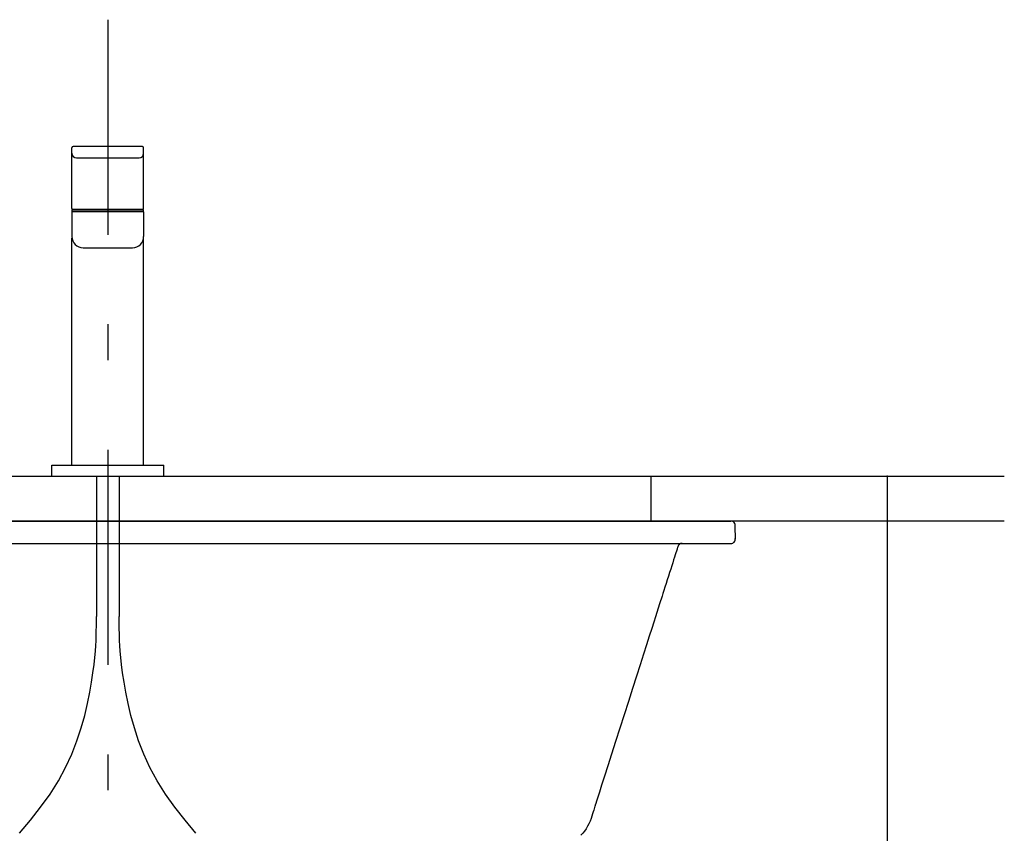
# Model space of a CAD drawing. Extents: x 100 to 4100, y 100 to 2870.
# Drawn here: x 1261 to 1700, y 1396 to 1759 of the extents above; entities that cross this region are included whole.
import ezdxf

# ---------------------------------------------------------------- set-up
doc = ezdxf.new("R2010")
doc.units = 0
doc.header["$LTSCALE"] = 8
doc.header["$PDSIZE"] = 40
doc.linetypes.add('CENTER2', pattern=[24, 12, -5, 2, -5])
doc.linetypes.add('DASHED2', pattern=[10, 4, -6])
for name, color, linetype in [('3-1', 160, 'CONTINUOUS'), ('4-1', 2, 'DASHED2'), ('A-0', 7, 'CONTINUOUS'), ('A-1', 3, 'CONTINUOUS'), ('B-1', 7, 'CONTINUOUS'), ('C-1', 1, 'CENTER2')]:
    doc.layers.add(name, color=color, linetype=linetype)

msp = doc.modelspace()

# ---------------------------------------------------------------- linework, layer by layer
at = {"layer": '3-1', "color": 5, "linetype": 'CONTINUOUS'}
for p, q in [((1021.96, 1535), (1578.04, 1535)), ((1580.01, 1526.99), (1579.99, 1532.8)), ((1021.96, 1525), (1578.04, 1525)), ((1554.86, 1524.47), (1554.76, 1524.37)), ((1554.95, 1524.56), (1554.86, 1524.47)), ((1555.06, 1524.65), (1554.95, 1524.56)), ((1555.16, 1524.73), (1555.06, 1524.65)), ((1555.27, 1524.8), (1555.16, 1524.73)), ((1555.38, 1524.86), (1555.27, 1524.8)), ((1555.48, 1524.91), (1555.38, 1524.86)), ((1555.59, 1524.94), (1555.48, 1524.91)), ((1555.68, 1524.97), (1555.59, 1524.94)), ((1555.78, 1524.98), (1555.68, 1524.97)), ((1555.86, 1524.99), (1555.78, 1524.98)), ((1555.94, 1525), (1555.86, 1524.99)), ((1556.01, 1525), (1555.94, 1525)), ((1556.07, 1525), (1556.01, 1525)), ((1556.2, 1525), (1556.07, 1525)), ((1553.45, 1520.77), (1553.17, 1519.88)), ((1553.69, 1521.51), (1553.45, 1520.77)), ((1553.87, 1522.09), (1553.69, 1521.51)), ((1554.01, 1522.53), (1553.87, 1522.09)), ((1554.11, 1522.84), (1554.01, 1522.53)), ((1554.18, 1523.05), (1554.11, 1522.84)), ((1554.22, 1523.18), (1554.18, 1523.05)), ((1554.24, 1523.24), (1554.22, 1523.18)), ((1554.25, 1523.27), (1554.24, 1523.24)), ((1554.31, 1523.48), (1554.25, 1523.27)), ((1554.25, 1523.27), (1554.25, 1523.27)), ((1554.25, 1523.27), (1554.25, 1523.27)), ((1554.33, 1523.56), (1554.31, 1523.48)), ((1554.36, 1523.64), (1554.33, 1523.56)), ((1554.39, 1523.74), (1554.36, 1523.64)), ((1554.43, 1523.84), (1554.39, 1523.74)), ((1554.48, 1523.94), (1554.43, 1523.84)), ((1554.54, 1524.05), (1554.48, 1523.94)), ((1554.6, 1524.16), (1554.54, 1524.05)), ((1554.68, 1524.26), (1554.6, 1524.16)), ((1554.76, 1524.37), (1554.68, 1524.26)), ((1552.06, 1516.42), (1551.62, 1515.04)), ((1552.46, 1517.69), (1552.06, 1516.42)), ((1552.84, 1518.85), (1552.46, 1517.69)), ((1553.17, 1519.88), (1552.84, 1518.85)), ((1550.66, 1512.03), (1550.14, 1510.42)), ((1551.15, 1513.57), (1550.66, 1512.03)), ((1551.62, 1515.04), (1551.15, 1513.57)), ((1549.1, 1507.16), (1548.6, 1505.58)), ((1549.62, 1508.79), (1549.1, 1507.16)), ((1550.14, 1510.42), (1549.62, 1508.79)), ((1547.68, 1502.7), (1547.29, 1501.48)), ((1548.12, 1504.08), (1547.68, 1502.7)), ((1548.6, 1505.58), (1548.12, 1504.08)), ((1547.29, 1501.48), (1546.17, 1498)), ((1546.17, 1498), (1544.36, 1492.33)), ((1543.6, 1489.95), (1542.67, 1487.05)), ((1544.36, 1492.33), (1543.6, 1489.95)), ((1542.67, 1487.05), (1541.59, 1483.67)), ((1541.59, 1483.67), (1540.37, 1479.83)), ((1540.37, 1479.83), (1539, 1475.55)), ((1539, 1475.55), (1537.5, 1470.85)), ((1537.5, 1470.85), (1535.87, 1465.76)), ((1535.87, 1465.76), (1534.12, 1460.29)), ((1534.12, 1460.29), (1532.27, 1454.51)), ((1532.27, 1454.51), (1530.36, 1448.52)), ((1530.36, 1448.52), (1528.44, 1442.5)), ((1528.44, 1442.5), (1526.55, 1436.59)), ((1526.55, 1436.59), (1524.74, 1430.94)), ((1524.74, 1430.94), (1523.07, 1425.71)), ((1523.07, 1425.71), (1521.59, 1421.06)), ((1521.59, 1421.06), (1520.33, 1417.13)), ((1520.33, 1417.13), (1519.34, 1414.03)), ((1518.6, 1411.71), (1518.07, 1410.04)), ((1519.34, 1414.03), (1518.6, 1411.71)), ((1516.81, 1405.94), (1516.59, 1405.18)), ((1517.33, 1407.75), (1516.81, 1405.94)), ((1517.34, 1407.77), (1517.33, 1407.75)), ((1517.38, 1407.9), (1517.34, 1407.77)), ((1517.49, 1408.25), (1517.38, 1407.9)), ((1517.71, 1408.92), (1517.49, 1408.25)), ((1518.07, 1410.04), (1517.71, 1408.92)), ((1515.61, 1402.19), (1515.17, 1401.05)), ((1515.99, 1403.27), (1515.61, 1402.19)), ((1516.32, 1404.28), (1515.99, 1403.27)), ((1516.59, 1405.18), (1516.32, 1404.28)), ((1513.46, 1397.64), (1512.75, 1396.6)), ((1514.09, 1398.75), (1513.46, 1397.64)), ((1514.66, 1399.89), (1514.09, 1398.75)), ((1515.17, 1401.05), (1514.66, 1399.89)), ((1511.97, 1395.63), (1511.13, 1394.74)), ((1512.75, 1396.6), (1511.97, 1395.63))]:
    msp.add_line(p, q, dxfattribs=at)
for centre, start, end in [((1578.01, 1533.01), 354.038, 89.258), ((1578.01, 1526.99), 270.742, 5.962)]:
    msp.add_arc(centre, 1.99, start, end, dxfattribs=at)
at = {"layer": '4-1', "color": 2, "linetype": 'CENTER2'}
msp.add_line((1542.5, 1535), (1542.5, 1555), dxfattribs=at)
at = {"layer": 'A-0', "color": 5, "linetype": 'CONTINUOUS'}
for p, q in [((1284, 1674.51), (1284, 1701.7)), ((1315.5, 1702.2), (1284.5, 1702.2)), ((1316, 1674.51), (1316, 1701.7)), ((1286, 1697.2), (1314, 1697.2)), ((1284, 1674.51), (1284.01, 1674.2)), ((1284.01, 1674.2), (1315.99, 1674.2)), ((1284.1, 1673), (1284.1, 1674)), ((1284.1, 1674), (1315.9, 1674)), ((1285.25, 1674.2), (1285.25, 1674)), ((1314.75, 1674.2), (1314.75, 1674)), ((1315.9, 1673), (1315.9, 1674)), ((1315.99, 1674.2), (1316, 1674.51)), ((1284, 1673), (1284, 1662)), ((1316, 1673), (1284, 1673)), ((1316, 1673), (1316, 1662)), ((1284, 1560), (1284, 1661.3)), ((1316, 1560), (1316, 1661.54)), ((1289, 1657), (1311, 1657)), ((1275, 1555), (1275, 1560)), ((1275, 1560), (1325, 1560)), ((1325, 1555), (1325, 1560)), ((1275, 1555), (1325, 1555))]:
    msp.add_line(p, q, dxfattribs=at)
for centre, radius, start, end in [((1284.5, 1701.7), 0.5, 90, 180), ((1315.5, 1701.7), 0.5, 0, 90), ((1286, 1699.2), 2, 180, 270), ((1314, 1699.2), 2, 270, 0), ((1289, 1662), 5, 180, 270), ((1311, 1662), 5, 270, 0)]:
    msp.add_arc(centre, radius, start, end, dxfattribs=at)
at = {"layer": 'A-1', "color": 0, "linetype": 'CONTINUOUS'}
for p, q in [((1562.5, 1555), (1647.75, 1555)), ((1647.75, 1555), (1647.75, 1125))]:
    msp.add_line(p, q, dxfattribs=at)
at = {"layer": 'A-1', "color": 0}
msp.add_point((1647.75, 1555), dxfattribs=at)
at = {"layer": 'B-1', "color": 7, "linetype": 'CONTINUOUS'}
for p, q in [((900, 1555), (1700, 1555)), ((1700, 1535), (900, 1535))]:
    msp.add_line(p, q, dxfattribs=at)
at = {"layer": 'C-1', "color": 16, "linetype": 'CENTER2'}
for p, q in [((1300, 1758.85), (1300, 655.11)), ((1295, 1555), (1295, 1492.41)), ((1305, 1555), (1305, 1492.41))]:
    msp.add_line(p, q, dxfattribs=at)
at = {"layer": 'C-1', "color": 16, "linetype": 'CONTINUOUS'}
for p, q in [((1294.92, 1488.67), (1294.94, 1489.51)), ((1294.94, 1489.51), (1294.95, 1490.21)), ((1294.95, 1490.21), (1294.96, 1490.77)), ((1294.96, 1490.77), (1294.97, 1491.22)), ((1294.97, 1491.22), (1295, 1492.41)), ((1305.03, 1491.22), (1305, 1492.41)), ((1305.04, 1490.77), (1305.03, 1491.22)), ((1305.05, 1490.21), (1305.04, 1490.77)), ((1305.06, 1489.51), (1305.05, 1490.21)), ((1305.08, 1488.67), (1305.06, 1489.51)), ((1294.8, 1483.46), (1294.84, 1485.08)), ((1294.84, 1485.08), (1294.87, 1486.47)), ((1294.87, 1486.47), (1294.9, 1487.66)), ((1294.9, 1487.66), (1294.92, 1488.67)), ((1305.1, 1487.66), (1305.08, 1488.67)), ((1305.13, 1486.47), (1305.1, 1487.66)), ((1305.16, 1485.08), (1305.13, 1486.47)), ((1305.2, 1483.46), (1305.16, 1485.08)), ((1294.63, 1479.44), (1294.74, 1481.59)), ((1294.74, 1481.59), (1294.8, 1483.46)), ((1305.26, 1481.59), (1305.2, 1483.46)), ((1305.37, 1479.44), (1305.26, 1481.59)), ((1294.2, 1474.13), (1294.46, 1476.96)), ((1294.46, 1476.96), (1294.63, 1479.44)), ((1305.54, 1476.96), (1305.37, 1479.44)), ((1305.8, 1474.13), (1305.54, 1476.96)), ((1293.85, 1470.91), (1294.2, 1474.13)), ((1306.15, 1470.91), (1305.8, 1474.13)), ((1293.37, 1467.27), (1293.85, 1470.91)), ((1306.63, 1467.27), (1306.15, 1470.91)), ((1291.95, 1458.6), (1292.74, 1463.17)), ((1292.74, 1463.17), (1293.37, 1467.27)), ((1307.26, 1463.17), (1306.63, 1467.27)), ((1308.05, 1458.6), (1307.26, 1463.17)), ((1290.95, 1453.62), (1291.95, 1458.6)), ((1309.05, 1453.62), (1308.05, 1458.6)), ((1289.7, 1448.29), (1290.95, 1453.62)), ((1310.3, 1448.29), (1309.05, 1453.62)), ((1288.15, 1442.68), (1289.7, 1448.29)), ((1311.85, 1442.68), (1310.3, 1448.29)), ((1286.24, 1436.88), (1288.15, 1442.68)), ((1313.76, 1436.88), (1311.85, 1442.68)), ((1283.94, 1430.95), (1286.24, 1436.88)), ((1316.06, 1430.95), (1313.76, 1436.88)), ((1281.2, 1424.96), (1283.94, 1430.95)), ((1318.8, 1424.96), (1316.06, 1430.95)), ((1277.97, 1418.99), (1281.2, 1424.96)), ((1322.03, 1418.99), (1318.8, 1424.96)), ((1274.23, 1413.1), (1277.97, 1418.99)), ((1325.77, 1413.1), (1322.03, 1418.99)), ((1270.04, 1407.26), (1274.23, 1413.1)), ((1329.96, 1407.26), (1325.77, 1413.1)), ((1265.49, 1401.44), (1270.04, 1407.26)), ((1334.51, 1401.44), (1329.96, 1407.26)), ((1260.67, 1395.62), (1265.49, 1401.44)), ((1339.33, 1395.62), (1334.51, 1401.44))]:
    msp.add_line(p, q, dxfattribs=at)

doc.saveas('drawing.dxf')
